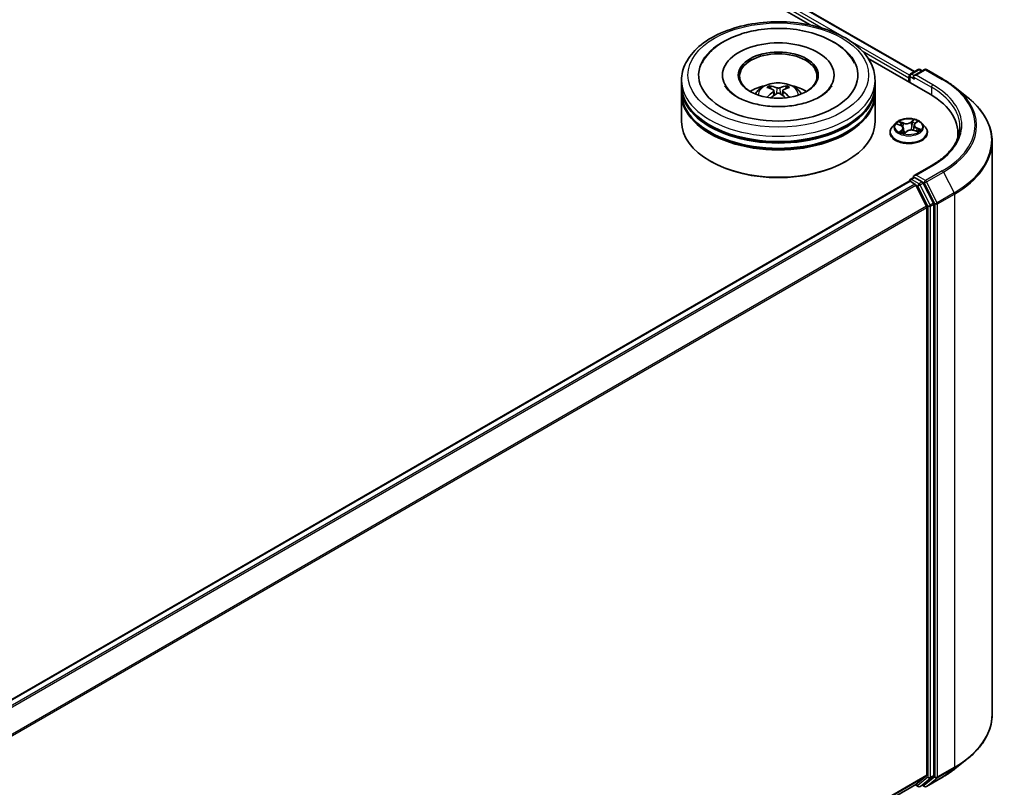
# Model space of a CAD drawing. Units: millimetres. Extents: x 36 to 8112, y 20 to 1566.
# Drawn here: x 421 to 497, y 462 to 522 of the extents above; entities that cross this region are included whole.
import ezdxf

# ---------------------------------------------------------------- set-up
doc = ezdxf.new("R2010")
doc.units = ezdxf.units.MM
doc.header["$LTSCALE"] = 2.5
doc.layers.add('Visible (ISO)', color=7, linetype='Continuous', lineweight=35)
doc.layers.add('Visible Narrow (ISO)', color=7, linetype='Continuous', lineweight=25)

msp = doc.modelspace()

# ---------------------------------------------------------------- linework, layer by layer
at = {"layer": 'Visible (ISO)'}
for p, q in [((437.567, 548.2377), (490.5, 517.6768)), ((436.9245, 547.5516), (482.4024, 521.295)), ((486.917, 518.6884), (491.7145, 515.9186)), ((490.1899, 517.4978), (490.7763, 517.8364)), ((491.2716, 517.8365), (490.4684, 517.3728)), ((490.9263, 517.8364), (491.0988, 517.7368)), ((491.4216, 517.8365), (492.7297, 517.0813)), ((472.4411, 516.5922), (472.4411, 517.0005)), ((475.6161, 517.4087), (475.6161, 517.3107)), ((484.2661, 517.4087), (484.2661, 517.3107)), ((487.4411, 516.5922), (487.4411, 517.0005)), ((490.0528, 517.2046), (490.0528, 516.878)), ((490.1149, 517.3679), (490.1149, 516.8421)), ((472.4411, 516.0615), (472.4411, 516.4697)), ((479.3608, 516.3601), (479.3152, 516.5161)), ((479.5974, 516.2158), (479.6364, 515.8529)), ((480.2849, 516.2158), (480.2459, 515.8529)), ((480.5671, 516.5161), (480.5214, 516.3601)), ((487.4411, 516.0615), (487.4411, 516.4697)), ((493.6231, 516.4784), (494.5686, 515.7299)), ((472.4411, 513.8161), (472.4411, 515.939)), ((487.4411, 513.8161), (487.4411, 515.939)), ((489.0274, 513.6771), (488.7793, 513.4004)), ((490.5375, 513.6472), (490.6885, 513.7913)), ((491.0782, 513.6771), (491.3262, 513.4004)), ((488.6028, 512.9588), (488.6028, 512.9754)), ((489.1642, 513.6028), (489.4279, 513.5032)), ((489.6365, 513.2914), (489.6777, 512.9075)), ((489.7152, 512.8981), (489.8762, 513.0403)), ((490.469, 513.5194), (490.428, 513.1367)), ((490.4796, 513.1212), (490.75, 513.0268)), ((491.5028, 512.9588), (491.5028, 512.9754)), ((493.8672, 512.918), (493.8672, 512.5633)), ((496.5172, 512.2613), (496.5172, 467.8509)), ((474.7085, 510.7134), (474.6378, 510.7543)), ((485.1737, 510.7134), (485.2444, 510.7543)), ((491.8516, 510.4147), (490.4684, 509.6161)), ((355.7731, 431.6456), (490.0838, 509.1899)), ((490.1149, 509.1969), (490.1149, 509.2029)), ((490.1588, 509.1825), (490.5334, 508.9662)), ((490.1899, 509.3328), (490.442, 509.4784)), ((491.0988, 509.1297), (490.5124, 509.4683)), ((491.4424, 507.2508), (490.6149, 508.8751)), ((491.9727, 507.4831), (491.1803, 509.0386)), ((491.467, 507.1582), (491.467, 463.156)), ((491.9973, 463.1279), (491.9973, 507.3905)), ((493.6231, 463.6338), (494.5686, 464.3822)), ((490.6149, 462.423), (491.4424, 463.0918)), ((491.1803, 462.4231), (491.9727, 463.0637)), ((491.4216, 462.2756), (492.7297, 463.0309)), ((357.2313, 385.4132), (490.6084, 462.4185)), ((490.5688, 462.3956), (490.7763, 462.2758)), ((490.9263, 462.2758), (491.1738, 462.4187)), ((491.2716, 462.2756), (491.0988, 462.3754))]:
    msp.add_line(p, q, dxfattribs=at)
for centre, start, end in [((490.2649, 517.3679), 120, 180), ((490.8513, 517.7065), 60, 120), ((491.3466, 517.7066), 60, 120), ((490.2649, 509.2029), 120, 180), ((490.8513, 462.4057), 240, 300), ((491.3466, 462.4055), 240, 300)]:
    msp.add_arc(centre, 0.15, start, end, dxfattribs=at)
for centre, major_axis, ratio, start_param, end_param in [((479.9411, 517.4087), (6.175, 0), 0.5773503, 2.2877064, 7.1370716), ((479.9411, 517.4087), (4.325, 0), 0.5773503, 5.4710656, 10.2368977), ((479.9411, 517.3271), (-3, 0), 0.5773503, 2.3727253, 7.0520527), ((490.1588, 517.2658), (0.075, 0.1299), 0.5773503, 1.2124767, 2.3561945), ((490.6184, 517.2862), (-0.2121, 0), 0.5773503, 4.712389, 6.2831853), ((490.5124, 517.225), (-0.075, 0.1299), 0.5773503, 0.7853982, 2.3561945), ((479.9411, 516.4697), (7.5, 0), 0.5773503, 3.12745, 6.2973279), ((479.9411, 515.939), (7.5, 0), 0.5773503, 3.12745, 6.2973279), ((479.9411, 516.5922), (-7.5, 0), 0.5773503, 0, 3.1415927), ((479.9411, 516.0615), (-7.5, 0), 0.5773503, 0, 3.1415927), ((479.9411, 514.9592), (-3, 0), 0.5773503, 5.0762837, 5.5305884), ((479.993, 513.6032), (1.7067, -2.7649), 0.4946241, 2.4477608, 2.6867451), ((479.993, 513.5491), (-1.2704, -2.9906), 0.5952629, 3.9628231, 4.1931334), ((479.8943, 513.5462), (-1.5286, 2.8672), 0.654173, 5.6260122, 5.8649965), ((479.8943, 513.6061), (1.9435, 2.6039), 0.5535342, 0.9593188, 1.1511249), ((479.988, 513.5462), (-1.5286, -2.8672), 0.654173, 3.5597815, 3.7987657), ((479.988, 513.6061), (1.9435, -2.6039), 0.5535342, 1.9904677, 2.1822739), ((479.8892, 513.6032), (1.7067, 2.7649), 0.4946241, 0.4548476, 0.6938319), ((479.8892, 513.5491), (-1.2704, 2.9906), 0.5952629, 5.2316446, 5.4619549), ((479.9411, 514.9592), (-3, 0), 0.5773503, 3.8941895, 4.3484943), ((486.5172, 512.918), (7.35, 0), 0.5773503, 6.1711605, 7.0685835), ((479.9411, 516.4697), (-7.4, 0), 0.5773503, 0.478284, 2.6633086), ((479.9411, 513.8161), (7.5, 0), 0.5773503, 3.1415927, 6.2831853), ((479.9411, 515.939), (-7.4, 0), 0.5773503, 0.478284, 2.6633086), ((486.5172, 512.1015), (7.5, 0), 0.5773503, 0.1529658, 0.2006295), ((479.9411, 513.7345), (7.4, 0), 0.5773503, 3.9269908, 5.4977871), ((490.1588, 509.06), (-0.075, 0.1299), 0.5773503, 5.4977871, 6.2831853), ((490.6184, 509.5295), (-0.2121, 0), 0.5773503, 4.712389, 6.2831853), ((490.5124, 509.5908), (-0.075, -0.1299), 0.5773503, 5.4977871, 6.1236372), ((491.0988, 509.0072), (0.075, -0.1299), 0.5773503, 1.4801364, 2.3561945), ((490.5334, 508.8438), (-0.075, 0.1299), 0.5773503, 4.6217291, 5.4977871), ((491.3609, 507.2194), (-0.075, 0.1299), 0.5773503, 3.9269908, 4.6217291), ((491.8912, 507.4517), (0.075, -0.1299), 0.5773503, 0.7853982, 1.4801364), ((491.3609, 463.2173), (0.075, -0.1299), 0.5773503, 0.0906599, 0.7853982), ((491.8912, 463.1891), (0.075, -0.1299), 0.5773503, 0.0906599, 0.7853982), ((490.5334, 462.5484), (0.075, -0.1299), 0.5773503, 0, 0.0906599), ((491.0988, 462.5486), (0.075, -0.1299), 0.5773503, 0, 0.0906599)]:
    msp.add_ellipse(centre, major_axis=major_axis, ratio=ratio, start_param=start_param, end_param=end_param, dxfattribs=at)
msp.add_ellipse((479.9411, 517.4087), major_axis=(3.1, 0), ratio=0.5773503, dxfattribs=at)
for points, knots in [([(472.4411, 517.0005), (472.4411, 517.4644), (472.5573, 517.9267), (473.0065, 518.8164), (473.3516, 519.2401), (474.2514, 520.0213), (474.8211, 520.3719), (476.1151, 520.9478), (476.8414, 521.1713), (478.3692, 521.469), (479.17, 521.5437), (480.7688, 521.54), (481.5665, 521.4619), (483.0849, 521.1591), (483.805, 520.9341), (485.0985, 520.3519), (485.6713, 519.9942), (486.5987, 519.1723), (486.9567, 518.7083), (487.3508, 517.819), (487.4411, 517.4102), (487.4411, 517.0005)], [5.5035917, 5.5035917, 5.5035917, 5.5035917, 5.7871967, 5.7871967, 6.0903961, 6.0903961, 6.4176584, 6.4176584, 6.7489364, 6.7489364, 7.0784049, 7.0784049, 7.4070231, 7.4070231, 7.7365278, 7.7365278, 8.0678229, 8.0678229, 8.3946987, 8.3946987, 8.6451843, 8.6451843, 8.6451843, 8.6451843]), ([(474.0324, 518.3463), (474.1086, 518.4913), (474.1961, 518.6306), (474.5774, 519.1543), (474.9427, 519.4921), (475.8385, 520.1053), (476.386, 520.3677), (477.4221, 520.7162), (477.8905, 520.83), (478.3727, 520.9076)], [5.2789279, 5.2789279, 5.2789279, 5.2789279, 5.3822145, 5.3822145, 5.6848098, 5.6848098, 6.0274506, 6.0274506, 6.2831853, 6.2831853, 6.2831853, 6.2831853]), ([(478.3727, 520.9076), (479.0205, 521.0118), (479.6931, 521.0505), (481.0228, 520.9953), (481.6796, 520.902), (482.9249, 520.5859), (483.5129, 520.3626), (484.562, 519.7876), (485.0241, 519.4354), (485.5688, 518.808), (485.7245, 518.5848), (485.8499, 518.3463)], [0, 0, 0, 0, 0.3436275, 0.3436275, 0.6859336, 0.6859336, 1.0312278, 1.0312278, 1.3779797, 1.3779797, 1.547916, 1.547916, 1.547916, 1.547916]), ([(478.1518, 515.9472), (478.2075, 516.0434), (478.2731, 516.1287), (478.4638, 516.3305), (478.5983, 516.4293), (478.9175, 516.6094), (479.1072, 516.6798), (479.5087, 516.7774), (479.7214, 516.8019), (480.1445, 516.803), (480.3548, 516.7801), (480.7647, 516.684), (480.9644, 516.6108), (481.3284, 516.403), (481.4961, 516.2712), (481.6684, 516.0465), (481.7009, 515.9984), (481.7305, 515.9472)], [1.1080064, 1.1080064, 1.1080064, 1.1080064, 1.2848512, 1.2848512, 1.5822086, 1.5822086, 1.9574686, 1.9574686, 2.3518935, 2.3518935, 2.7417298, 2.7417298, 3.1359976, 3.1359976, 3.5103035, 3.5103035, 3.6043826, 3.6043826, 3.6043826, 3.6043826]), ([(492.7297, 517.0813), (492.7944, 517.0439), (492.8581, 517.006), (492.9836, 516.9289), (493.0452, 516.8898), (493.1666, 516.8105), (493.2262, 516.7703), (493.3433, 516.6887), (493.4008, 516.6474), (493.5136, 516.5637), (493.5689, 516.5213), (493.6231, 516.4784)], [1.57079633, 1.57079633, 1.57079633, 1.57079633, 1.60184851, 1.60184851, 1.63290069, 1.63290069, 1.66395288, 1.66395288, 1.69500506, 1.69500506, 1.72605724, 1.72605724, 1.72605724, 1.72605724]), ([(484.0797, 516.5854), (484.0504, 516.5298), (484.0143, 516.4715), (483.8422, 516.2364), (483.645, 516.0448), (483.1326, 515.6971), (482.8294, 515.5399), (482.1298, 515.2724), (481.7319, 515.1629), (480.8793, 515.0115), (480.4237, 514.9709), (479.5078, 514.9679), (479.0476, 515.0061), (478.179, 515.1555), (477.7705, 515.2662), (477.0541, 515.5387), (476.7446, 515.6994), (476.2513, 516.0364), (476.0659, 516.2119), (475.8829, 516.448), (475.8377, 516.5186), (475.8026, 516.5854)], [2.1373352, 2.1373352, 2.1373352, 2.1373352, 2.2423902, 2.2423902, 2.5476285, 2.5476285, 2.828376, 2.828376, 3.1149097, 3.1149097, 3.4077566, 3.4077566, 3.7029752, 3.7029752, 3.9959615, 3.9959615, 4.2825614, 4.2825614, 4.5632985, 4.5632985, 4.6895087, 4.6895087, 4.6895087, 4.6895087]), ([(479.2591, 516.5724), (479.2643, 516.5718), (479.2703, 516.5699), (479.2813, 516.5642), (479.2881, 516.5591), (479.2984, 516.5485), (479.3038, 516.5411), (479.3105, 516.5288), (479.3133, 516.5222), (479.3152, 516.5161)], [0.014560073, 0.014560073, 0.014560073, 0.014560073, 0.018722682, 0.018722682, 0.023429831, 0.023429831, 0.028069056, 0.028069056, 0.031810233, 0.031810233, 0.031810233, 0.031810233]), ([(479.5555, 516.2687), (479.5693, 516.2616), (479.5809, 516.2519), (479.5956, 516.2297), (479.5986, 516.2172), (479.5965, 516.1929), (479.5912, 516.1795), (479.5749, 516.1574), (479.5659, 516.1483), (479.5555, 516.1402)], [0, 0, 0, 0, 0.012499779, 0.012499779, 0.024999557, 0.024999557, 0.037523671, 0.037523671, 0.046676606, 0.046676606, 0.046676606, 0.046676606]), ([(480.0524, 516.4271), (480.0369, 516.421), (480.0176, 516.4157), (479.9759, 516.4092), (479.9535, 516.4078), (479.9118, 516.4088), (479.8898, 516.4111), (479.8552, 516.4184), (479.8416, 516.4225), (479.8299, 516.4271)], [0, 0, 0, 0, 0.012499779, 0.012499779, 0.024999557, 0.024999557, 0.037523671, 0.037523671, 0.046676606, 0.046676606, 0.046676606, 0.046676606]), ([(479.8299, 515.9819), (479.8454, 515.9916), (479.8647, 515.9998), (479.9064, 516.0102), (479.9288, 516.0123), (479.9704, 516.0108), (479.9924, 516.0071), (480.0271, 515.9956), (480.0407, 515.9892), (480.0524, 515.9819)], [0, 0, 0, 0, 0.012499779, 0.012499779, 0.024999557, 0.024999557, 0.037523671, 0.037523671, 0.046676606, 0.046676606, 0.046676606, 0.046676606]), ([(480.3267, 516.1402), (480.313, 516.151), (480.3014, 516.1636), (480.2867, 516.1896), (480.2837, 516.2029), (480.2858, 516.2267), (480.291, 516.2387), (480.3073, 516.2566), (480.3164, 516.2633), (480.3267, 516.2687)], [0, 0, 0, 0, 0.012499779, 0.012499779, 0.024999557, 0.024999557, 0.037523671, 0.037523671, 0.046676606, 0.046676606, 0.046676606, 0.046676606]), ([(480.5671, 516.5161), (480.569, 516.5222), (480.5717, 516.5288), (480.5784, 516.5411), (480.5839, 516.5485), (480.5942, 516.5591), (480.601, 516.5642), (480.6119, 516.5699), (480.618, 516.5718), (480.6231, 516.5724)], [0.0427285, 0.0427285, 0.0427285, 0.0427285, 0.046469677, 0.046469677, 0.051108902, 0.051108902, 0.055816051, 0.055816051, 0.05997866, 0.05997866, 0.05997866, 0.05997866]), ([(479.0867, 515.6882), (479.0884, 515.6887), (479.0901, 515.6891), (479.0966, 515.6898), (479.1021, 515.6887), (479.1069, 515.686), (479.1077, 515.6854), (479.1085, 515.6848)], [0.0219671693, 0.0219671693, 0.0219671693, 0.0219671693, 0.0234298311, 0.0234298311, 0.0280690561, 0.0280690561, 0.028985175, 0.028985175, 0.028985175, 0.028985175]), ([(480.7738, 515.6848), (480.7745, 515.6854), (480.7753, 515.686), (480.7801, 515.6887), (480.7856, 515.6898), (480.7922, 515.6891), (480.7939, 515.6887), (480.7956, 515.6882)], [0.0455535579, 0.0455535579, 0.0455535579, 0.0455535579, 0.0464696768, 0.0464696768, 0.0511089018, 0.0511089018, 0.0525715636, 0.0525715636, 0.0525715636, 0.0525715636]), ([(496.5172, 512.2613), (496.5172, 512.5111), (496.4899, 512.7609), (496.3813, 513.2556), (496.3001, 513.5004), (496.0858, 513.9809), (495.9527, 514.2165), (495.6375, 514.6746), (495.4554, 514.8973), (495.0454, 515.3264), (494.8175, 515.5329), (494.5686, 515.7299)], [3.92699082, 3.92699082, 3.92699082, 3.92699082, 4.05301827, 4.05301827, 4.17904572, 4.17904572, 4.30507316, 4.30507316, 4.43110061, 4.43110061, 4.55712806, 4.55712806, 4.55712806, 4.55712806]), ([(491.0782, 513.6771), (491.0168, 513.7456), (490.9389, 513.8056), (490.755, 513.909), (490.6479, 513.9515), (490.4181, 514.0137), (490.2954, 514.0333), (490.0467, 514.0484), (489.9208, 514.044), (489.6771, 514.0115), (489.5594, 513.9835), (489.343, 513.9055), (489.2445, 513.8554), (489.1107, 513.7595), (489.0658, 513.72), (489.0274, 513.6771)], [4.180716, 4.180716, 4.180716, 4.180716, 4.5017289, 4.5017289, 4.8361575, 4.8361575, 5.169235, 5.169235, 5.5005484, 5.5005484, 5.8322843, 5.8322843, 6.1662623, 6.1662623, 6.3671754, 6.3671754, 6.3671754, 6.3671754]), ([(488.7793, 513.4004), (488.757, 513.3755), (488.7365, 513.3497), (488.6995, 513.2966), (488.683, 513.2692), (488.6544, 513.2131), (488.6423, 513.1844), (488.6227, 513.1259), (488.6152, 513.0962), (488.6053, 513.0361), (488.6028, 513.0058), (488.6028, 512.9754)], [0.08399011, 0.08399011, 0.08399011, 0.08399011, 0.17950344, 0.17950344, 0.27501676, 0.27501676, 0.37053008, 0.37053008, 0.4660434, 0.4660434, 0.56155673, 0.56155673, 0.56155673, 0.56155673]), ([(488.6028, 512.9588), (488.6028, 512.8694), (488.6263, 512.7802), (488.7178, 512.6094), (488.7872, 512.5281), (488.9666, 512.3806), (489.078, 512.3151), (489.3299, 512.2081), (489.4706, 512.1667), (489.7664, 512.1123), (489.9214, 512.0992), (490.2305, 512.1021), (490.3846, 512.1181), (490.6767, 512.1779), (490.8148, 512.2217), (491.0612, 512.3334), (491.1696, 512.4013), (491.3444, 512.5556), (491.4112, 512.6419), (491.4857, 512.8064), (491.5028, 512.8826), (491.5028, 512.9588)], [0.5615567, 0.5615567, 0.5615567, 0.5615567, 0.8612673, 0.8612673, 1.1736783, 1.1736783, 1.4981713, 1.4981713, 1.8238993, 1.8238993, 2.1486497, 2.1486497, 2.4730046, 2.4730046, 2.7978387, 2.7978387, 3.1236361, 3.1236361, 3.4475511, 3.4475511, 3.7031494, 3.7031494, 3.7031494, 3.7031494]), ([(489.6365, 513.2914), (489.6345, 513.3093), (489.6297, 513.327), (489.6148, 513.361), (489.6047, 513.3773), (489.58, 513.4082), (489.5653, 513.4227), (489.5321, 513.4496), (489.5135, 513.462), (489.473, 513.4844), (489.4511, 513.4945), (489.4279, 513.5032)], [3.76505274, 3.76505274, 3.76505274, 3.76505274, 3.95102933, 3.95102933, 4.13700592, 4.13700592, 4.32298251, 4.32298251, 4.5089591, 4.5089591, 4.69493569, 4.69493569, 4.69493569, 4.69493569]), ([(489.477, 512.9846), (489.4904, 512.9776), (489.5044, 512.9707), (489.5336, 512.9575), (489.5488, 512.951), (489.5803, 512.9387), (489.5965, 512.9328), (489.63, 512.9215), (489.6472, 512.9161), (489.6811, 512.9064), (489.6979, 512.902), (489.7149, 512.8979)], [1.39619158, 1.39619158, 1.39619158, 1.39619158, 1.46540831, 1.46540831, 1.53462504, 1.53462504, 1.60384178, 1.60384178, 1.67305851, 1.67305851, 1.7373358, 1.7373358, 1.7373358, 1.7373358]), ([(489.7139, 512.8975), (489.7139, 512.8975), (489.7139, 512.8975), (489.714, 512.8976), (489.7142, 512.8976), (489.7146, 512.8978), (489.7148, 512.8979), (489.7151, 512.8981), (489.7152, 512.8981), (489.7152, 512.8981)], [0.003691868, 0.003691868, 0.003691868, 0.003691868, 0.0045349068, 0.0045349068, 0.0068023602, 0.0068023602, 0.0090698136, 0.0090698136, 0.011160176, 0.011160176, 0.011160176, 0.011160176]), ([(490.4796, 513.1212), (490.4404, 513.1349), (490.398, 513.145), (490.3099, 513.1573), (490.2643, 513.1595), (490.1741, 513.1558), (490.1295, 513.1499), (490.045, 513.1306), (490.0052, 513.1171), (489.9338, 513.0835), (489.9022, 513.0633), (489.8762, 513.0403)], [4.7298423, 4.7298423, 4.7298423, 4.7298423, 5.0370202, 5.0370202, 5.3441982, 5.3441982, 5.6513761, 5.6513761, 5.9585541, 5.9585541, 6.265732, 6.265732, 6.265732, 6.265732]), ([(490.5375, 513.6472), (490.5297, 513.6398), (490.5225, 513.6321), (490.5094, 513.6163), (490.5034, 513.6081), (490.4927, 513.5913), (490.4881, 513.5827), (490.4801, 513.5651), (490.4769, 513.5561), (490.4718, 513.5379), (490.47, 513.5287), (490.469, 513.5194)], [0.01745329, 0.01745329, 0.01745329, 0.01745329, 0.11389331, 0.11389331, 0.21033332, 0.21033332, 0.30677334, 0.30677334, 0.40321336, 0.40321336, 0.49965337, 0.49965337, 0.49965337, 0.49965337]), ([(490.7159, 513.0387), (490.7258, 513.046), (490.735, 513.0533), (490.7524, 513.0682), (490.7605, 513.0757), (490.7753, 513.0904), (490.7819, 513.0977), (490.7937, 513.1117), (490.7989, 513.1184), (490.8034, 513.1249)], [3.03994205, 3.03994205, 3.03994205, 3.03994205, 3.10803265, 3.10803265, 3.17915317, 3.17915317, 3.2502737, 3.2502737, 3.32139423, 3.32139423, 3.32139423, 3.32139423]), ([(491.5028, 512.9754), (491.5028, 513.0058), (491.5002, 513.0361), (491.4903, 513.0962), (491.4828, 513.1259), (491.4632, 513.1844), (491.4511, 513.2131), (491.4225, 513.2692), (491.406, 513.2966), (491.369, 513.3497), (491.3485, 513.3755), (491.3262, 513.4004)], [3.70314938, 3.70314938, 3.70314938, 3.70314938, 3.7986627, 3.7986627, 3.89417603, 3.89417603, 3.98968935, 3.98968935, 4.08520267, 4.08520267, 4.18071599, 4.18071599, 4.18071599, 4.18071599]), ([(494.0172, 513.4079), (494.0172, 513.1902), (493.9876, 512.9725), (493.8692, 512.5407), (493.7803, 512.3266), (493.5439, 511.9066), (493.3964, 511.7008), (493.0455, 511.3032), (492.842, 511.1113), (492.3837, 510.7471), (492.1289, 510.5748), (491.8516, 510.4147)], [2.35619449, 2.35619449, 2.35619449, 2.35619449, 2.51327412, 2.51327412, 2.67035376, 2.67035376, 2.82743339, 2.82743339, 2.98451302, 2.98451302, 3.14159265, 3.14159265, 3.14159265, 3.14159265]), ([(490.442, 509.4784), (490.4485, 509.4821), (490.4592, 509.4841), (490.4846, 509.4811), (490.499, 509.476), (490.5124, 509.4683)], [0.038953354, 0.038953354, 0.038953354, 0.038953354, 0.050334548, 0.050334548, 0.061715743, 0.061715743, 0.061715743, 0.061715743]), ([(496.5172, 467.8509), (496.5172, 467.6011), (496.4899, 467.3513), (496.3813, 466.8566), (496.3001, 466.6117), (496.0858, 466.1313), (495.9527, 465.8957), (495.6375, 465.4375), (495.4554, 465.2149), (495.0454, 464.7858), (494.8175, 464.5793), (494.5686, 464.3822)], [2.35619449, 2.35619449, 2.35619449, 2.35619449, 2.48222194, 2.48222194, 2.60824939, 2.60824939, 2.73427684, 2.73427684, 2.86030429, 2.86030429, 2.98633174, 2.98633174, 2.98633174, 2.98633174]), ([(492.7297, 463.0309), (492.7944, 463.0682), (492.8581, 463.1062), (492.9836, 463.1832), (493.0452, 463.2223), (493.1666, 463.3017), (493.2262, 463.3419), (493.3433, 463.4235), (493.4008, 463.4648), (493.5136, 463.5485), (493.5689, 463.5909), (493.6231, 463.6338)], [3.14159265, 3.14159265, 3.14159265, 3.14159265, 3.17264484, 3.17264484, 3.20369702, 3.20369702, 3.2347492, 3.2347492, 3.26580139, 3.26580139, 3.29685357, 3.29685357, 3.29685357, 3.29685357])]:
    msp.add_open_spline(points, degree=3, knots=knots, dxfattribs=at)
for points in [[(479.1088, 515.6847), (479.1087, 515.6847), (479.1086, 515.6848), (479.1085, 515.6848)], [(480.7738, 515.6848), (480.7737, 515.6848), (480.7736, 515.6847), (480.7735, 515.6847)]]:
    msp.add_open_spline(points, degree=3, dxfattribs=at)
at = {"layer": 'Visible Narrow (ISO)'}
for p, q in [((484.9047, 520.4218), (437.1258, 548.0069)), ((437.517, 548.2328), (490.4707, 517.6599)), ((437.0197, 547.8232), (483.4252, 521.031)), ((490.121, 517.4102), (485.3673, 520.1547)), ((486.438, 519.2916), (490.0528, 517.2046)), ((490.2649, 517.4904), (490.8513, 517.8289)), ((490.4684, 517.3728), (490.2649, 517.4904)), ((490.6184, 517.4087), (491.3466, 517.8291)), ((490.8513, 517.8289), (491.0549, 517.7114)), ((491.3466, 517.8291), (492.6547, 517.0739)), ((490.1588, 516.8168), (490.1588, 517.3067)), ((490.1588, 517.3067), (490.5124, 517.1025)), ((490.4063, 517.2862), (491.8205, 516.4697)), ((491.9266, 516.6535), (490.6184, 517.4087)), ((479.5555, 516.1402), (479.5805, 515.8128)), ((479.8299, 516.4271), (479.7979, 515.9616)), ((480.0524, 516.4271), (480.0844, 515.9616)), ((480.3267, 516.1402), (480.3017, 515.8128)), ((491.8205, 516.4697), (491.8205, 515.8561)), ((489.6342, 513.6977), (489.3007, 513.8142)), ((489.4116, 513.74), (489.6213, 513.6668)), ((489.6213, 513.6668), (489.6059, 513.3741)), ((490.4261, 513.9621), (490.2128, 513.7738)), ((490.2336, 513.7473), (490.3677, 513.8657)), ((490.2336, 513.7473), (490.264, 513.3968)), ((490.5548, 513.6495), (490.7566, 513.8421)), ((489.0928, 513.6234), (489.419, 513.5003)), ((489.5508, 513.1662), (489.349, 512.9737)), ((489.4452, 513.0191), (489.5721, 513.1402)), ((489.5048, 512.9707), (489.5022, 512.9755)), ((489.5721, 513.1402), (489.5903, 512.9351)), ((489.6794, 512.8536), (489.8928, 513.042)), ((490.4713, 513.1181), (490.8048, 513.0015)), ((490.6728, 513.2848), (490.6602, 513.0581)), ((490.6728, 513.2848), (490.878, 513.2074)), ((491.0128, 513.1924), (490.6865, 513.3155)), ((490.6184, 509.652), (491.9266, 510.4073)), ((492.6547, 509.9869), (491.3466, 509.2316)), ((491.4281, 509.1405), (492.7362, 509.8958)), ((492.7362, 509.8958), (493.5637, 508.2714)), ((355.8171, 431.6203), (490.1588, 509.1825)), ((490.2649, 509.3254), (490.5124, 509.4683)), ((490.8513, 508.9868), (490.2649, 509.3254)), ((491.3466, 509.2316), (490.6184, 509.652)), ((491.0988, 509.1297), (490.8513, 508.9868)), ((491.0988, 509.1297), (491.2405, 509.0479)), ((492.2556, 507.5161), (491.4281, 509.1405)), ((490.5334, 508.9662), (356.1917, 431.404)), ((356.3113, 431.3349), (490.6149, 508.8751)), ((490.6125, 508.8798), (490.7452, 508.8031)), ((490.7452, 508.8031), (491.5377, 507.2476)), ((490.9328, 508.8957), (491.1803, 509.0386)), ((491.7252, 507.3402), (490.9328, 508.8957)), ((491.2405, 509.0479), (492.068, 507.4235)), ((493.5637, 508.2714), (492.2556, 507.5161)), ((492.2801, 507.4235), (493.5883, 508.1788)), ((493.5883, 508.1788), (493.5883, 463.7684)), ((491.4424, 507.2508), (357.1885, 429.7392)), ((357.2271, 429.6547), (491.467, 507.1582)), ((491.5377, 507.2476), (491.5377, 462.985)), ((491.9727, 507.4831), (491.7252, 507.3402)), ((491.7498, 507.2476), (491.9973, 507.3905)), ((491.7498, 462.985), (491.7498, 507.2476)), ((492.068, 507.4235), (492.068, 463.0132)), ((492.2801, 463.0132), (492.2801, 507.4235)), ((492.2556, 462.9489), (493.5637, 463.7042)), ((493.5883, 463.7684), (492.2801, 463.0132)), ((492.7362, 463.0353), (493.5637, 463.7042)), ((491.467, 463.156), (357.2313, 385.6551)), ((357.2313, 385.605), (491.4424, 463.0918)), ((491.5377, 462.985), (490.7452, 462.3445)), ((490.9328, 462.2803), (491.7252, 462.9208)), ((492.068, 463.0132), (491.2405, 462.3443)), ((492.7362, 463.0353), (491.4281, 462.2801)), ((491.4281, 462.2801), (492.2556, 462.9489)), ((491.7252, 462.9208), (491.9727, 463.0637)), ((491.9973, 463.1279), (491.7498, 462.985)), ((490.6149, 462.423), (357.2313, 385.4139)), ((490.7452, 462.3445), (490.6125, 462.4211)), ((491.1803, 462.4231), (490.9328, 462.2803)), ((491.2405, 462.3443), (491.1427, 462.4008))]:
    msp.add_line(p, q, dxfattribs=at)
for centre, major_axis in [((479.9411, 517.4087), (-7, 0)), ((490.0528, 513.4079), (-1.0707, 0))]:
    msp.add_ellipse(centre, major_axis=major_axis, ratio=0.5773503, dxfattribs=at)
for centre, major_axis, ratio, start_param, end_param in [((490.2649, 517.3679), (0.075, 0.1299), 0.5773503, 0.7853982, 2.3561945), ((490.2649, 517.3679), (-0.075, 0.1299), 0.5773503, 5.4977871, 6.2831853), ((490.8513, 517.7065), (-0.075, 0.1299), 0.5773503, 5.4977871, 6.2831853), ((490.8513, 517.7065), (0.075, 0.1299), 0.5773503, 0, 0.7853982), ((491.3466, 517.7066), (-0.075, 0.1299), 0.5773503, 5.4977871, 6.2831853), ((491.3466, 517.7066), (0.075, 0.1299), 0.5773503, 0, 0.7853982), ((479.9411, 517.0005), (-7.5, 0), 0.5773503, 0, 3.1415927), ((479.9411, 515.9104), (-1.5344, 0), 0.5773503, 3.0761472, 6.3486308), ((490.2649, 517.3679), (-0.15, 0), 0.5773503, 0, 0.7853982), ((492.6547, 516.9514), (0.075, 0.1299), 0.5773503, 0, 0.7853982), ((486.5172, 513.5304), (8.6797, 0), 0.5773503, 5.4977871, 7.0685835), ((479.9411, 516.0641), (-1.1137, 0), 0.5773503, 5.3714845, 5.6240898), ((479.9411, 516.039), (1.0366, 0), 0.5773503, 2.2191701, 2.4253628), ((479.9411, 516.039), (1.0366, 0), 0.5773503, 0.7162298, 0.9224226), ((479.9411, 516.0641), (-1.1137, 0), 0.5773503, 3.8006881, 4.0532935), ((491.9266, 516.531), (0.075, 0.1299), 0.5773503, 0.7853982, 2.3561945), ((486.5172, 513.4079), (7.5, 0), 0.5773503, 0, 0.7853982), ((486.5172, 513.5304), (7.65, 0), 0.5773503, 5.4977871, 7.0685835), ((486.5172, 513.4863), (8.795, 0), 0.5773503, 5.4977871, 6.9133226), ((486.5172, 512.3397), (9.9652, 0), 0.5773503, 5.4977871, 6.9133226), ((490.0528, 513.3707), (-1.1546, 0), 0.5773503, 5.8056187, 9.9023446), ((490.0528, 513.4079), (-1.03, 0), 0.5773503, 5.5309441, 5.9123131), ((489.3987, 513.7295), (-0.0181, -0.0173), 0.0696668, 0.901267, 2.2964491), ((489.8553, 513.8901), (0.452, 0), 0.5773503, 4.1682855, 5.7041753), ((489.6342, 513.6773), (-0.0082, -0.0236), 0.4226604, 3.8322569, 5.3157868), ((489.8553, 513.9087), (-0.4271, 0), 0.5773503, 1.0266929, 2.5625826), ((490.2128, 513.7534), (0.0165, -0.0187), 0.6834115, 0.7458585, 2.2293884), ((490.3447, 513.7235), (-0.0246, 0.0044), 0.1830706, 4.3996323, 5.7550554), ((490.0528, 513.2945), (0.8061, 0), 0.5773503, 0.9041948, 1.1891398), ((490.3886, 513.8596), (-0.0225, 0.0108), 0.2752499, 0.5413664, 1.9365486), ((490.0528, 513.4079), (-1.03, 0), 0.5773503, 3.9601477, 4.3415168), ((490.639, 513.7686), (-0.0218, 0.0122), 0.2461955, 2.1389177, 2.3302971), ((490.0528, 513.0199), (-1.4338, 0), 0.5773503, 5.8056187, 9.9023446), ((490.0528, 512.9754), (-1.45, 0), 0.5773503, 0, 3.1415927), ((490.0528, 512.9588), (1.45, 0), 0.5773503, 3.1415927, 6.2831853), ((490.0528, 513.4079), (1.03, 0), 0.5773503, 3.9601477, 4.3415168), ((490.0528, 513.2945), (0.8061, 0), 0.5773503, 2.4001358, 2.6113711), ((489.419, 513.4799), (0.0088, 0.0234), 0.4467833, 0, 0.701471), ((489.1853, 513.2939), (0.4271, 0), 0.5773503, 5.7390819, 7.2749716), ((489.4665, 513.0134), (-0.0026, -0.0249), 0.8795565, 4.5759297, 5.9711119), ((489.4748, 513.6091), (-0.0234, -0.0087), 0.2774464, 4.0310703, 5.3864934), ((489.5235, 512.9699), (-0.022, -0.012), 0.7897466, 5.4068241, 5.5489603), ((489.5508, 513.1458), (0.0173, -0.0181), 0.6985877, 0.7191929, 2.2027227), ((489.1853, 513.2752), (0.452, 0), 0.5773503, 5.7390819, 6.3450887), ((490.0528, 512.7652), (-0.4844, 0), 0.5773503, 5.4643329, 5.6093729), ((490.0528, 512.7562), (0.4737, 0), 0.5773503, 2.3227403, 2.4898867), ((489.717, 512.9225), (-0.0018, -0.0249), 0.9086108, 6.1262599, 6.2392604), ((489.7372, 512.9691), (-0.0219, -0.012), 0.3608231, 4.273481, 5.2710919), ((489.7372, 512.9691), (0.0119, -0.022), 0.557716, 4.4037897, 5.0252717), ((489.7372, 512.9691), (0.0118, 0.0221), 0.0466852, 1.0068593, 2.229811), ((489.8928, 513.0216), (-0.0165, 0.0187), 0.6834115, 5.3709811, 6.2831853), ((490.2502, 512.9071), (0.4271, 0), 0.5773503, 1.0266929, 2.5625826), ((490.2849, 513.3907), (-0.0246, 0.0044), 0.1830324, 4.4040137, 5.7550596), ((490.9202, 513.5219), (-0.4271, 0), 0.5773503, 5.7390819, 7.2749716), ((490.9202, 513.5033), (-0.452, 0), 0.5773503, 6.221282, 7.2749716), ((490.4713, 513.0976), (0.0082, 0.0236), 0.4226604, 0, 0.6906643), ((490.5548, 513.6291), (-0.0173, 0.0181), 0.6985877, 5.3443154, 6.2831853), ((490.6865, 513.2951), (-0.0088, -0.0234), 0.4467833, 3.8430637, 5.3265935), ((490.7801, 513.135), (0.021, -0.0136), 0.6591186, 0.0652171, 1.3344386), ((490.0528, 513.4079), (1.03, 0), 0.5773503, 5.5309441, 5.9123131), ((490.8643, 513.1972), (-0.0069, 0.024), 0.6568453, 3.5642643, 4.9594465), ((486.5172, 512.2613), (10, 0), 0.5773503, 5.4977871, 6.2831853), ((491.9266, 510.2848), (-0.075, 0.1299), 0.5773503, 5.4977871, 6.2831853), ((492.6547, 509.8644), (0.075, -0.1299), 0.5773503, 1.4801364, 2.3561945), ((490.2649, 509.2029), (-0.15, 0), 0.5773503, 0, 0.0701236), ((490.2649, 509.2029), (0.075, 0.1299), 0.5773503, 0.7853982, 2.061679), ((490.2649, 509.2029), (-0.075, 0.1299), 0.5773503, 5.4977871, 6.2831853), ((491.3466, 509.1091), (0.075, 0.1299), 0.5773503, 0.7853982, 2.3561945), ((491.3466, 509.1091), (-0.1337, -0.0681), 0.0739221, 0.617421, 2.1882173), ((491.3466, 509.1091), (-0.075, 0.1299), 0.5773503, 4.6217291, 5.4977871), ((490.8513, 508.8644), (0.075, 0.1299), 0.5773503, 0.7853982, 2.3561945), ((490.8513, 508.8644), (-0.1337, -0.0681), 0.0739221, 0.617421, 2.1882173), ((490.8513, 508.8644), (-0.075, 0.1299), 0.5773503, 4.6217291, 5.4977871), ((493.4822, 508.24), (-0.075, 0.1299), 0.5773503, 3.9269908, 4.6217291), ((491.6437, 507.3088), (0.1337, 0.0681), 0.0739221, 3.7590136, 5.32981), ((491.6437, 507.3088), (-0.15, 0), 0.5773503, 0.7853982, 2.3561945), ((491.6437, 507.3088), (-0.075, 0.1299), 0.5773503, 3.9269908, 4.6217291), ((492.1741, 507.4848), (0.1337, 0.0681), 0.0739221, 3.7590136, 5.32981), ((492.1741, 507.4848), (-0.15, 0), 0.5773503, 0.7853982, 2.3561945), ((492.1741, 507.4848), (-0.075, 0.1299), 0.5773503, 3.9269908, 4.6217291), ((486.5172, 467.8509), (10, 0), 0.5773503, 5.4977871, 6.2831853), ((486.5172, 467.7725), (9.9652, 0), 0.5773503, 5.4977871, 5.6530481), ((486.5172, 466.6259), (-8.795, 0), 0.5773503, 2.3561945, 2.5114554), ((493.4822, 463.8296), (0.075, -0.1299), 0.5773503, 0.0906599, 0.7853982), ((491.6437, 463.0462), (0.15, 0), 0.5773503, 3.9269908, 5.4977871), ((491.6437, 463.0462), (0.0943, -0.1167), 0.8131434, 4.585045, 6.1558413), ((491.6437, 463.0462), (0.075, -0.1299), 0.5773503, 0.0906599, 0.7853982), ((492.1741, 463.0744), (0.15, 0), 0.5773503, 3.9269908, 5.4977871), ((492.1741, 463.0744), (0.0943, -0.1167), 0.8131434, 4.585045, 6.1558413), ((492.1741, 463.0744), (0.075, -0.1299), 0.5773503, 0.0906599, 0.7853982), ((492.6547, 463.1608), (0.075, -0.1299), 0.5773503, 0, 0.0906599), ((490.8513, 462.4057), (-0.075, -0.1299), 0.5773503, 5.4977871, 6.2831853), ((490.8513, 462.4057), (0.0943, -0.1167), 0.8131434, 4.585045, 6.1558413), ((490.8513, 462.4057), (0.075, -0.1299), 0.5773503, 0, 0.0906599), ((491.3466, 462.4055), (0.0943, -0.1167), 0.8131434, 4.585045, 6.1558413), ((491.3466, 462.4055), (-0.075, -0.1299), 0.5773503, 5.4977871, 6.2831853), ((491.3466, 462.4055), (0.075, -0.1299), 0.5773503, 0, 0.0906599)]:
    msp.add_ellipse(centre, major_axis=major_axis, ratio=ratio, start_param=start_param, end_param=end_param, dxfattribs=at)
for points, knots in [([(489.4116, 513.74), (489.4018, 513.7468), (489.392, 513.7539), (489.3668, 513.7719), (489.3515, 513.7826), (489.3243, 513.8003), (489.3124, 513.8076), (489.3007, 513.8142)], [-0.032055974, -0.032055974, -0.032055974, -0.032055974, -0.02365019, -0.02365019, -0.010200936, -0.010200936, 0.000338329, 0.000338329, 0.000338329, 0.000338329]), ([(489.3007, 513.8142), (489.3094, 513.8065), (489.3182, 513.7974), (489.3388, 513.7747), (489.3505, 513.7605), (489.3712, 513.7364), (489.3796, 513.7269), (489.3885, 513.7178)], [-0.000338329, -0.000338329, -0.000338329, -0.000338329, 0.010200936, 0.010200936, 0.02365019, 0.02365019, 0.032055974, 0.032055974, 0.032055974, 0.032055974]), ([(489.3885, 513.7178), (489.4037, 513.7022), (489.4174, 513.685), (489.4411, 513.6482), (489.4509, 513.6287), (489.4583, 513.6088)], [-0.028982846, -0.028982846, -0.028982846, -0.028982846, -0.014585063, -0.014585063, 0, 0, 0, 0]), ([(489.4877, 513.6197), (489.4796, 513.6416), (489.4688, 513.6631), (489.4431, 513.7037), (489.4282, 513.7227), (489.4116, 513.74)], [0, 0, 0, 0, 0.014585063, 0.014585063, 0.028982846, 0.028982846, 0.028982846, 0.028982846]), ([(490.3238, 513.7296), (490.3138, 513.6741), (490.3039, 513.6186), (490.2839, 513.5077), (490.274, 513.4523), (490.264, 513.3968)], [0, 0, 0, 0, 0.034389927, 0.034389927, 0.068779854, 0.068779854, 0.068779854, 0.068779854]), ([(490.2931, 513.3937), (490.3031, 513.4491), (490.3131, 513.5046), (490.333, 513.6155), (490.343, 513.6709), (490.353, 513.7264)], [-0.068779854, -0.068779854, -0.068779854, -0.068779854, -0.034389927, -0.034389927, 0, 0, 0, 0]), ([(490.3677, 513.8657), (490.3576, 513.8448), (490.3487, 513.8224), (490.3339, 513.7765), (490.328, 513.7529), (490.3238, 513.7296)], [0, 0, 0, 0, 0.014491423, 0.014491423, 0.028982846, 0.028982846, 0.028982846, 0.028982846]), ([(490.353, 513.7264), (490.3568, 513.7476), (490.3623, 513.7691), (490.3761, 513.8107), (490.3844, 513.831), (490.3938, 513.8499)], [-0.028982846, -0.028982846, -0.028982846, -0.028982846, -0.014491423, -0.014491423, 0, 0, 0, 0]), ([(490.4261, 513.9621), (490.4214, 513.9549), (490.4167, 513.9471), (490.4073, 513.9311), (490.4026, 513.9228), (490.3921, 513.9048), (490.3863, 513.8948), (490.3761, 513.8783), (490.372, 513.872), (490.3677, 513.8657)], [-0.032394303, -0.032394303, -0.032394303, -0.032394303, -0.023744988, -0.023744988, -0.0154285, -0.0154285, -0.005934038, -0.005934038, 0, 0, 0, 0]), ([(490.3938, 513.8499), (490.3977, 513.8577), (490.4009, 513.8656), (490.4082, 513.8857), (490.4116, 513.8976), (490.4169, 513.9189), (490.4189, 513.9283), (490.4227, 513.9462), (490.4244, 513.9546), (490.4261, 513.9621)], [0, 0, 0, 0, 0.005934038, 0.005934038, 0.0154285, 0.0154285, 0.023744988, 0.023744988, 0.032394303, 0.032394303, 0.032394303, 0.032394303]), ([(490.7566, 513.8421), (490.7431, 513.8371), (490.7295, 513.8308), (490.6997, 513.8134), (490.6838, 513.8016), (490.6617, 513.7783), (490.6541, 513.7684), (490.6482, 513.7575)], [-0.000338329, -0.000338329, -0.000338329, -0.000338329, 0.010200936, 0.010200936, 0.02365019, 0.02365019, 0.032055974, 0.032055974, 0.032055974, 0.032055974]), ([(490.6885, 513.7913), (490.6992, 513.8015), (490.7106, 513.8109), (490.7337, 513.8278), (490.7452, 513.8353), (490.7566, 513.8421)], [-0.021290992, -0.021290992, -0.021290992, -0.021290992, -0.010200936, -0.010200936, 0.000338329, 0.000338329, 0.000338329, 0.000338329]), ([(489.2115, 513.5849), (489.2101, 513.5859), (489.2087, 513.5869), (489.1952, 513.5958), (489.1822, 513.6022), (489.1568, 513.6118), (489.1445, 513.6153), (489.119, 513.6207), (489.1058, 513.6224), (489.0928, 513.6234)], [0.004818055, 0.004818055, 0.004818055, 0.004818055, 0.005934038, 0.005934038, 0.0154285, 0.0154285, 0.023744988, 0.023744988, 0.032394303, 0.032394303, 0.032394303, 0.032394303]), ([(489.0928, 513.6234), (489.1054, 513.6207), (489.1181, 513.6176), (489.142, 513.6106), (489.1532, 513.6069), (489.1642, 513.6028)], [-0.032394303, -0.032394303, -0.032394303, -0.032394303, -0.023744988, -0.023744988, -0.015981004, -0.015981004, -0.015981004, -0.015981004]), ([(489.4452, 513.0191), (489.4389, 513.0166), (489.4315, 513.0137), (489.4112, 513.0054), (489.3974, 512.9994), (489.3719, 512.9867), (489.3604, 512.9805), (489.349, 512.9737)], [-0.032055974, -0.032055974, -0.032055974, -0.032055974, -0.02365019, -0.02365019, -0.010200936, -0.010200936, 0.000338329, 0.000338329, 0.000338329, 0.000338329]), ([(489.349, 512.9737), (489.3624, 512.9787), (489.376, 512.9826), (489.4058, 512.989), (489.4217, 512.9908), (489.4438, 512.9914), (489.4514, 512.9911), (489.4573, 512.9905)], [-0.000338329, -0.000338329, -0.000338329, -0.000338329, 0.010200936, 0.010200936, 0.02365019, 0.02365019, 0.032055974, 0.032055974, 0.032055974, 0.032055974]), ([(489.5022, 512.9755), (489.495, 512.9886), (489.4865, 512.999), (489.4672, 513.0136), (489.4566, 513.0179), (489.4452, 513.0191)], [0, 0, 0, 0, 0.014585063, 0.014585063, 0.028982846, 0.028982846, 0.028982846, 0.028982846]), ([(489.5589, 513.4275), (489.5543, 513.44), (489.5497, 513.4524), (489.526, 513.5164), (489.5068, 513.568), (489.4877, 513.6197)], [0.026126591, 0.026126591, 0.026126591, 0.026126591, 0.034389927, 0.034389927, 0.068779854, 0.068779854, 0.068779854, 0.068779854]), ([(489.7426, 512.9813), (489.7232, 513.0185), (489.705, 513.0566), (489.6737, 513.1268), (489.6602, 513.1587), (489.6472, 513.191)], [0.021775894, 0.021775894, 0.021775894, 0.021775894, 0.049120627, 0.049120627, 0.07133573, 0.07133573, 0.07133573, 0.07133573]), ([(489.6574, 513.0965), (489.6594, 513.0922), (489.6614, 513.0879), (489.6819, 513.0447), (489.7012, 513.0066), (489.7219, 512.9694)], [-0.052158882, -0.052158882, -0.052158882, -0.052158882, -0.049120627, -0.049120627, -0.021775894, -0.021775894, -0.021775894, -0.021775894]), ([(489.7117, 512.8981), (489.7078, 512.8984), (489.7046, 512.898), (489.6973, 512.8955), (489.6939, 512.8924), (489.6886, 512.8843), (489.6866, 512.8795), (489.6828, 512.868), (489.6811, 512.8612), (489.6794, 512.8536)], [0, 0, 0, 0, 0.005934038, 0.005934038, 0.0154285, 0.0154285, 0.023744988, 0.023744988, 0.032394303, 0.032394303, 0.032394303, 0.032394303]), ([(489.6794, 512.8536), (489.6841, 512.8609), (489.6888, 512.8678), (489.6982, 512.8803), (489.703, 512.886), (489.7102, 512.8936), (489.7127, 512.8959), (489.7152, 512.8981)], [-0.032394303, -0.032394303, -0.032394303, -0.032394303, -0.023744988, -0.023744988, -0.0154285, -0.0154285, -0.011337267, -0.011337267, -0.011337267, -0.011337267]), ([(489.7292, 512.956), (489.7373, 512.9518), (489.7455, 512.9477), (489.7566, 512.9425), (489.7595, 512.9412), (489.7624, 512.9398)], [-0.1748660129, -0.1748660129, -0.1748660129, -0.1748660129, -0.1694049504, -0.1694049504, -0.1675052821, -0.1675052821, -0.1675052821, -0.1675052821]), ([(489.7852, 512.9599), (489.7787, 512.9629), (489.7722, 512.966), (489.758, 512.973), (489.7502, 512.9771), (489.7426, 512.9813)], [0.1649214129, 0.1649214129, 0.1649214129, 0.1649214129, 0.1694049504, 0.1694049504, 0.1748660128, 0.1748660128, 0.1748660128, 0.1748660128]), ([(490.264, 513.3968), (490.2507, 513.3184), (490.2341, 513.2409), (490.2131, 513.1621), (490.2124, 513.1597), (490.2118, 513.1573)], [0, 0, 0, 0, 0.049120627, 0.049120627, 0.050669584, 0.050669584, 0.050669584, 0.050669584]), ([(490.2387, 513.1582), (490.2388, 513.1585), (490.2389, 513.1588), (490.261, 513.2362), (490.2788, 513.3145), (490.2931, 513.3937)], [-0.049336411, -0.049336411, -0.049336411, -0.049336411, -0.049120627, -0.049120627, 0, 0, 0, 0]), ([(490.8048, 513.0015), (490.7961, 513.0093), (490.7873, 513.016), (490.7667, 513.0277), (490.755, 513.0318), (490.7392, 513.0329), (490.7361, 513.0329), (490.7329, 513.0328)], [-0.000338329, -0.000338329, -0.000338329, -0.000338329, 0.010200936, 0.010200936, 0.02365019, 0.02365019, 0.026885893, 0.026885893, 0.026885893, 0.026885893]), ([(490.7501, 513.0268), (490.7565, 513.0245), (490.7628, 513.022), (490.7812, 513.0141), (490.7931, 513.0081), (490.8048, 513.0015)], [-0.015832105, -0.015832105, -0.015832105, -0.015832105, -0.010200936, -0.010200936, 0.000338329, 0.000338329, 0.000338329, 0.000338329]), ([(490.878, 513.2074), (490.8605, 513.2024), (490.8443, 513.1946), (490.8159, 513.1736), (490.8036, 513.1605), (490.7937, 513.1453)], [0, 0, 0, 0, 0.014491423, 0.014491423, 0.028982846, 0.028982846, 0.028982846, 0.028982846]), ([(490.8034, 513.1249), (490.8119, 513.1372), (490.8221, 513.1477), (490.8467, 513.1657), (490.8613, 513.1727), (490.8771, 513.1771)], [-0.027647038, -0.027647038, -0.027647038, -0.027647038, -0.014491423, -0.014491423, 0, 0, 0, 0]), ([(490.8771, 513.1771), (490.8836, 513.1789), (490.8907, 513.1808), (490.9103, 513.1854), (490.9233, 513.1879), (490.9487, 513.1914), (490.961, 513.1925), (490.9865, 513.1935), (490.9997, 513.1933), (491.0128, 513.1924)], [0, 0, 0, 0, 0.005934038, 0.005934038, 0.0154285, 0.0154285, 0.023744988, 0.023744988, 0.032394303, 0.032394303, 0.032394303, 0.032394303]), ([(491.0128, 513.1924), (491.0001, 513.195), (490.9874, 513.1973), (490.9627, 513.201), (490.9507, 513.2025), (490.9256, 513.2049), (490.9126, 513.2058), (490.8925, 513.2068), (490.885, 513.2071), (490.878, 513.2074)], [-0.032394303, -0.032394303, -0.032394303, -0.032394303, -0.023744988, -0.023744988, -0.0154285, -0.0154285, -0.005934038, -0.005934038, 0, 0, 0, 0])]:
    msp.add_open_spline(points, degree=3, knots=knots, dxfattribs=at)
for points in [[(490.6482, 513.7575), (490.6465, 513.7544), (490.6448, 513.7512), (490.6431, 513.748)], [(489.4573, 512.9905), (489.4642, 512.9898), (489.4708, 512.9878), (489.477, 512.9846)], [(489.4583, 513.6088), (489.4765, 513.5597), (489.4947, 513.5107), (489.5129, 513.4616)], [(489.7146, 512.8978), (489.7136, 512.8979), (489.7127, 512.898), (489.7117, 512.8981)], [(490.7937, 513.1453), (490.7736, 513.1142), (490.7534, 513.0832), (490.7333, 513.0521)]]:
    msp.add_open_spline(points, degree=3, dxfattribs=at)

doc.saveas('drawing.dxf')
